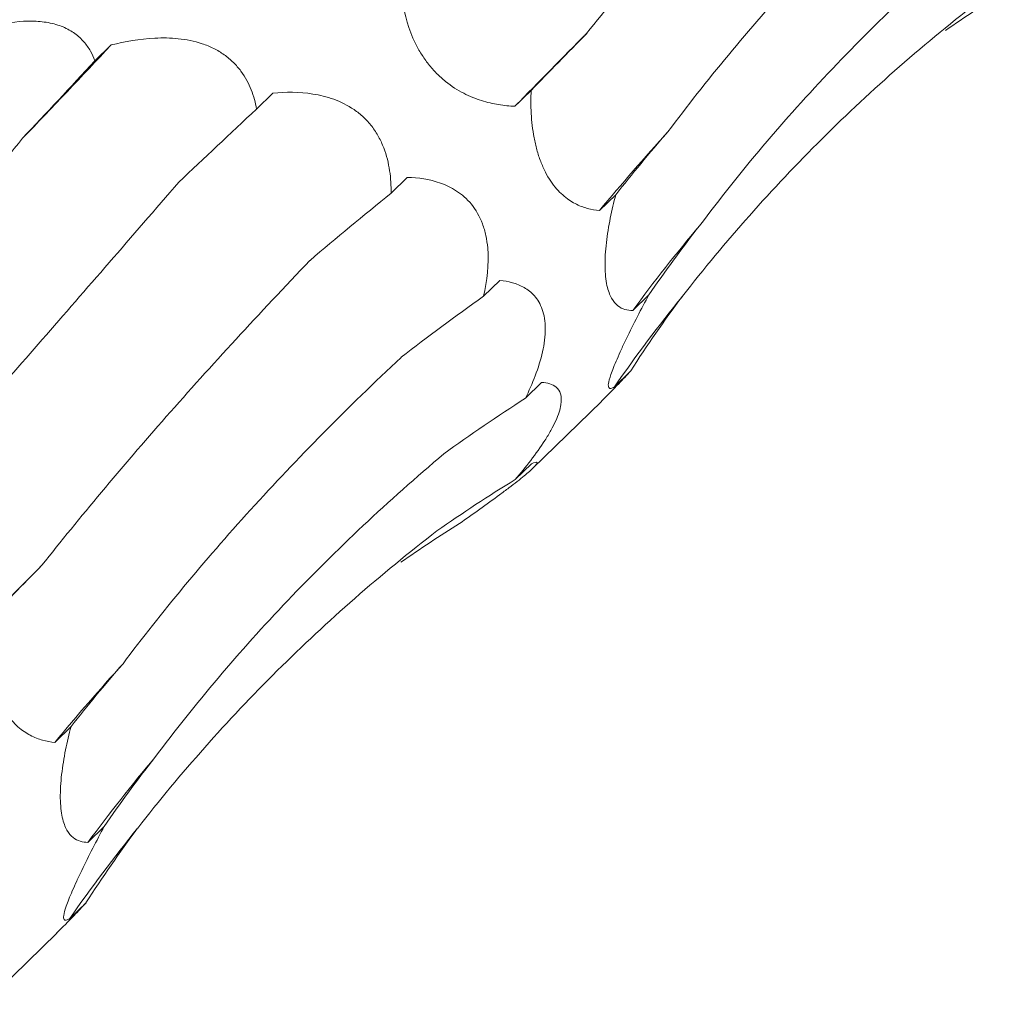
# Model space of a CAD drawing. Units: millimetres. Extents: x 250 to 14600, y 250 to 10250.
# Drawn here: x 9484 to 9506, y 4337 to 4359 of the extents above; entities that cross this region are included whole.
import ezdxf

# ---------------------------------------------------------------- set-up
doc = ezdxf.new("R2010")
doc.units = ezdxf.units.MM
doc.header["$LTSCALE"] = 50

msp = doc.modelspace()

# ---------------------------------------------------------------- linework, layer by layer
at = {"color": 7, "linetype": 'Continuous', "lineweight": 15}
for p, q in [((9486.295, 4358.146), (9485.934, 4357.794)), ((9489.898, 4357.073), (9489.535, 4356.719)), ((9495.652, 4357.133), (9495.289, 4356.779)), ((9492.893, 4355.197), (9492.532, 4354.844)), ((9497.536, 4354.81), (9497.174, 4354.456)), ((9494.954, 4352.902), (9494.592, 4352.549)), ((9498.275, 4352.584), (9497.913, 4352.23)), ((9497.87, 4350.887), (9497.508, 4350.533)), ((9495.884, 4350.629), (9495.523, 4350.276)), ((9495.685, 4348.713), (9497.217, 4350.208)), ((9495.659, 4348.818), (9495.297, 4348.465)), ((9485.402, 4342.967), (9485.039, 4342.613)), ((9486.141, 4340.741), (9485.779, 4340.387)), ((9485.736, 4339.044), (9485.373, 4338.69)), ((9483.551, 4336.87), (9485.083, 4338.365))]:
    msp.add_line(p, q, dxfattribs=at)
for centre, radius, start, end in [((9642.784, 4213.029), 205.958, 135.10285, 135.73666), ((9363.567, 4472.676), 167.867, 316.00063, 316.97903), ((9535.918, 4322.364), 50.309, 137.7214, 140.3645), ((9525.822, 4331.743), 34.621, 139.7341, 143.7185), ((9523.902, 4332.281), 32.09, 140.836, 145.3351), ((9630.65, 4201.185), 205.958, 135.10285, 135.73666), ((9523.784, 4310.52), 50.309, 137.7214, 140.3645), ((9513.688, 4319.9), 34.621, 139.7341, 143.7185), ((9511.767, 4320.438), 32.09, 140.836, 145.3351)]:
    msp.add_arc(centre, radius, start, end, dxfattribs=at)
for centre, major_axis, ratio, start_param, end_param in [((9533.178, 4280.713), (-19.07, 81.919), 0.549592, 0.184025, 0.216481), ((9552.438, 4399.663), (63.747, 52.014), 0.070574, 2.568424, 2.609173), ((9508.84, 4412.061), (44.676, 69.21), 0.174178, 3.890401, 3.930986), ((9536.278, 4389.446), (63.747, 52.014), 0.070573, 2.334595, 2.375329), ((9570.572, 4370.285), (77.35, 29.133), 0.302627, 2.633834, 2.67458), ((9555.524, 4360.516), (77.349, 29.133), 0.302628, 2.400002, 2.440642), ((9577.593, 4339.453), (83.496, -0.796), 0.48108, 2.787705, 2.828452), ((9563.866, 4329.615), (83.496, -0.796), 0.48108, 2.553886, 2.594551), ((9572.581, 4311.794), (76.587, -35.693), 0.581189, 3.021866, 3.062611), ((9560.191, 4301.38), (76.587, -35.693), 0.581189, 2.788052, 2.828693), ((9545.145, 4280.054), (-53.183, 66.071), 0.602806, 6.2036, 6.244235), ((9521.044, 4268.87), (-19.07, 81.919), 0.549592, 0.184025, 0.216481), ((9540.304, 4387.82), (63.747, 52.014), 0.070574, 2.568424, 2.609173), ((9558.438, 4358.442), (77.35, 29.133), 0.302627, 2.633834, 2.67458), ((9565.459, 4327.61), (83.496, -0.796), 0.48108, 2.787705, 2.828452), ((9560.447, 4299.95), (76.587, -35.693), 0.581189, 3.021866, 3.062611)]:
    msp.add_ellipse(centre, major_axis=major_axis, ratio=ratio, start_param=start_param, end_param=end_param, dxfattribs=at)
for points, knots in [([(9496.888, 4358.402), (9497.31, 4358.935), (9497.752, 4359.477), (9498.675, 4360.58), (9499.158, 4361.143), (9500.661, 4362.85), (9501.729, 4364.01), (9502.859, 4365.191)], [0, 0, 0, 0, 0.25, 0.25, 0.5, 0.5, 1, 1, 1, 1]), ([(9498.695, 4356.209), (9499.122, 4356.778), (9499.572, 4357.349), (9500.518, 4358.491), (9501.016, 4359.064), (9502.575, 4360.78), (9503.693, 4361.912), (9504.888, 4363.032)], [0, 0, 0, 0, 0.25, 0.25, 0.5, 0.5, 1, 1, 1, 1]), ([(9499.404, 4354.12), (9499.85, 4354.717), (9500.32, 4355.307), (9501.306, 4356.473), (9501.824, 4357.049), (9503.444, 4358.751), (9504.604, 4359.839), (9505.842, 4360.884)], [0, 0, 0, 0, 0.25, 0.25, 0.5, 0.5, 1, 1, 1, 1]), ([(9499.021, 4352.548), (9499.498, 4353.16), (9499.995, 4353.759), (9501.032, 4354.928), (9501.572, 4355.5), (9503.249, 4357.165), (9504.435, 4358.201), (9505.688, 4359.167)], [0, 0, 0, 0, 0.25, 0.25, 0.5, 0.5, 1, 1, 1, 1]), ([(9495.289, 4356.779), (9495.17, 4356.784), (9495.049, 4356.796), (9494.802, 4356.836), (9494.674, 4356.865), (9494.416, 4356.947), (9494.284, 4356.999), (9494.016, 4357.138), (9493.877, 4357.226), (9493.677, 4357.388), (9493.61, 4357.448), (9493.483, 4357.576), (9493.423, 4357.644), (9493.308, 4357.789), (9493.254, 4357.866), (9493.157, 4358.021), (9493.113, 4358.1), (9492.915, 4358.5), (9492.833, 4358.814), (9492.789, 4359.105)], [0, 0, 0, 0, 0.125, 0.125, 0.25, 0.25, 0.375, 0.375, 0.5, 0.5, 0.5625, 0.5625, 0.625, 0.625, 0.6875, 0.6875, 0.75, 0.75, 1, 1, 1, 1]), ([(9483.784, 4358.593), (9484.025, 4358.645), (9484.28, 4358.679), (9484.656, 4358.675), (9484.778, 4358.664), (9485.014, 4358.621), (9485.125, 4358.588), (9485.322, 4358.505), (9485.411, 4358.455), (9485.567, 4358.342), (9485.633, 4358.28), (9485.746, 4358.149), (9485.795, 4358.08), (9485.875, 4357.939), (9485.907, 4357.867), (9485.934, 4357.794)], [0, 0, 0, 0, 0.25, 0.25, 0.375, 0.375, 0.5, 0.5, 0.625, 0.625, 0.75, 0.75, 0.875, 0.875, 1, 1, 1, 1]), ([(9486.295, 4358.146), (9486.604, 4358.223), (9486.93, 4358.281), (9487.441, 4358.306), (9487.614, 4358.304), (9487.969, 4358.267), (9488.149, 4358.232), (9488.411, 4358.144), (9488.498, 4358.108), (9488.662, 4358.026), (9488.74, 4357.979), (9488.887, 4357.875), (9488.957, 4357.816), (9489.08, 4357.694), (9489.136, 4357.63), (9489.286, 4357.428), (9489.359, 4357.288), (9489.471, 4357.003), (9489.51, 4356.86), (9489.535, 4356.719)], [0, 0, 0, 0, 0.25, 0.25, 0.375, 0.375, 0.5, 0.5, 0.5625, 0.5625, 0.625, 0.625, 0.6875, 0.6875, 0.75, 0.75, 0.875, 0.875, 1, 1, 1, 1]), ([(9489.898, 4357.073), (9490.186, 4357.099), (9490.485, 4357.101), (9490.944, 4357.028), (9491.098, 4356.992), (9491.407, 4356.881), (9491.562, 4356.805), (9491.78, 4356.655), (9491.851, 4356.598), (9491.982, 4356.475), (9492.044, 4356.407), (9492.157, 4356.261), (9492.208, 4356.183), (9492.297, 4356.022), (9492.335, 4355.939), (9492.433, 4355.684), (9492.474, 4355.514), (9492.525, 4355.174), (9492.533, 4355.007), (9492.532, 4354.844)], [0, 0, 0, 0, 0.25, 0.25, 0.375, 0.375, 0.5, 0.5, 0.5625, 0.5625, 0.625, 0.625, 0.6875, 0.6875, 0.75, 0.75, 0.875, 0.875, 1, 1, 1, 1]), ([(9497.174, 4354.456), (9497.084, 4354.465), (9496.993, 4354.481), (9496.812, 4354.531), (9496.721, 4354.566), (9496.538, 4354.662), (9496.446, 4354.723), (9496.263, 4354.886), (9496.173, 4354.987), (9496.046, 4355.175), (9496.006, 4355.242), (9495.931, 4355.389), (9495.895, 4355.469), (9495.832, 4355.635), (9495.804, 4355.721), (9495.755, 4355.899), (9495.734, 4355.99), (9495.683, 4356.262), (9495.663, 4356.444), (9495.644, 4356.797), (9495.644, 4356.967), (9495.652, 4357.133)], [0, 0, 0, 0, 0.125, 0.125, 0.25, 0.25, 0.375, 0.375, 0.5, 0.5, 0.5625, 0.5625, 0.625, 0.625, 0.6875, 0.6875, 0.75, 0.75, 0.875, 0.875, 1, 1, 1, 1]), ([(9478.61, 4349.592), (9479.065, 4350.049), (9479.527, 4350.528), (9480.463, 4351.528), (9480.937, 4352.051), (9482.375, 4353.68), (9483.344, 4354.839), (9484.321, 4356.067)], [0, 0, 0, 0, 0.25, 0.25, 0.5, 0.5, 1, 1, 1, 1]), ([(9482.006, 4348.427), (9482.437, 4348.921), (9482.882, 4349.43), (9483.801, 4350.483), (9484.275, 4351.027), (9485.735, 4352.703), (9486.749, 4353.871), (9487.802, 4355.09)], [0, 0, 0, 0, 0.25, 0.25, 0.5, 0.5, 1, 1, 1, 1]), ([(9492.893, 4355.197), (9493.137, 4355.19), (9493.383, 4355.157), (9493.753, 4355.026), (9493.874, 4354.969), (9494.107, 4354.816), (9494.221, 4354.718), (9494.42, 4354.475), (9494.505, 4354.326), (9494.598, 4354.078), (9494.623, 4353.99), (9494.662, 4353.81), (9494.675, 4353.719), (9494.716, 4353.256), (9494.668, 4352.889), (9494.592, 4352.549)], [0, 0, 0, 0, 0.25, 0.25, 0.375, 0.375, 0.5, 0.5, 0.625, 0.625, 0.6875, 0.6875, 0.75, 0.75, 1, 1, 1, 1]), ([(9497.913, 4352.23), (9497.795, 4352.23), (9497.682, 4352.258), (9497.533, 4352.377), (9497.486, 4352.431), (9497.403, 4352.578), (9497.367, 4352.671), (9497.328, 4352.85), (9497.318, 4352.915), (9497.303, 4353.057), (9497.298, 4353.136), (9497.295, 4353.38), (9497.306, 4353.561), (9497.348, 4353.924), (9497.378, 4354.109), (9497.45, 4354.466), (9497.491, 4354.64), (9497.536, 4354.81)], [0, 0, 0, 0, 0.25, 0.25, 0.375, 0.375, 0.5, 0.5, 0.5625, 0.5625, 0.625, 0.625, 0.75, 0.75, 0.875, 0.875, 1, 1, 1, 1]), ([(9484.754, 4346.558), (9485.176, 4347.092), (9485.618, 4347.634), (9486.541, 4348.737), (9487.024, 4349.299), (9488.527, 4351.007), (9489.595, 4352.167), (9490.725, 4353.348)], [0, 0, 0, 0, 0.25, 0.25, 0.5, 0.5, 1, 1, 1, 1]), ([(9494.954, 4352.902), (9495.049, 4352.893), (9495.142, 4352.877), (9495.323, 4352.826), (9495.412, 4352.791), (9495.578, 4352.696), (9495.656, 4352.635), (9495.794, 4352.478), (9495.855, 4352.378), (9495.941, 4352.135), (9495.966, 4351.987), (9495.968, 4351.664), (9495.945, 4351.485), (9495.865, 4351.131), (9495.808, 4350.951), (9495.677, 4350.607), (9495.603, 4350.439), (9495.523, 4350.276)], [0, 0, 0, 0, 0.125, 0.125, 0.25, 0.25, 0.375, 0.375, 0.5, 0.5, 0.625, 0.625, 0.75, 0.75, 0.875, 0.875, 1, 1, 1, 1]), ([(9497.508, 4350.533), (9497.478, 4350.514), (9497.451, 4350.502), (9497.408, 4350.493), (9497.391, 4350.497), (9497.371, 4350.53), (9497.367, 4350.558), (9497.381, 4350.652), (9497.398, 4350.718), (9497.445, 4350.853), (9497.464, 4350.905), (9497.509, 4351.02), (9497.536, 4351.083), (9497.595, 4351.219), (9497.628, 4351.294), (9497.698, 4351.446), (9497.736, 4351.525), (9497.853, 4351.769), (9497.935, 4351.934), (9498.104, 4352.262), (9498.19, 4352.426), (9498.275, 4352.584)], [0, 0, 0, 0, 0.125, 0.125, 0.25, 0.25, 0.375, 0.375, 0.5, 0.5, 0.5625, 0.5625, 0.625, 0.625, 0.6875, 0.6875, 0.75, 0.75, 0.875, 0.875, 1, 1, 1, 1]), ([(9486.561, 4344.366), (9486.988, 4344.935), (9487.438, 4345.505), (9488.384, 4346.648), (9488.882, 4347.221), (9490.441, 4348.937), (9491.559, 4350.068), (9492.754, 4351.188)], [0, 0, 0, 0, 0.25, 0.25, 0.5, 0.5, 1, 1, 1, 1]), ([(9497.215, 4350.21), (9497.345, 4350.339), (9497.568, 4350.56), (9497.782, 4350.791), (9497.87, 4350.887)], [0, 0, 0, 0, 0.584667, 1, 1, 1, 1]), ([(9495.884, 4350.629), (9496.012, 4350.624), (9496.128, 4350.596), (9496.251, 4350.487), (9496.285, 4350.44), (9496.324, 4350.312), (9496.33, 4350.231), (9496.306, 4350.08), (9496.293, 4350.025), (9496.255, 4349.907), (9496.23, 4349.841), (9496.168, 4349.705), (9496.133, 4349.635), (9496.051, 4349.489), (9496.006, 4349.413), (9495.862, 4349.189), (9495.754, 4349.039), (9495.53, 4348.745), (9495.414, 4348.604), (9495.297, 4348.465)], [0, 0, 0, 0, 0.25, 0.25, 0.375, 0.375, 0.5, 0.5, 0.5625, 0.5625, 0.625, 0.625, 0.6875, 0.6875, 0.75, 0.75, 0.875, 0.875, 1, 1, 1, 1]), ([(9487.27, 4342.277), (9487.716, 4342.874), (9488.186, 4343.464), (9489.172, 4344.63), (9489.69, 4345.206), (9491.31, 4346.908), (9492.47, 4347.996), (9493.708, 4349.041)], [0, 0, 0, 0, 0.25, 0.25, 0.5, 0.5, 1, 1, 1, 1]), ([(9495.659, 4348.818), (9495.728, 4348.849), (9495.777, 4348.862), (9495.785, 4348.831), (9495.776, 4348.813), (9495.725, 4348.751), (9495.681, 4348.708), (9495.58, 4348.618), (9495.54, 4348.584), (9495.449, 4348.509), (9495.398, 4348.468), (9495.283, 4348.379), (9495.22, 4348.33), (9495.089, 4348.231), (9495.019, 4348.18), (9494.804, 4348.021), (9494.656, 4347.914), (9494.356, 4347.699), (9494.205, 4347.592), (9494.057, 4347.488)], [0, 0, 0, 0, 0.25, 0.25, 0.375, 0.375, 0.5, 0.5, 0.5625, 0.5625, 0.625, 0.625, 0.6875, 0.6875, 0.75, 0.75, 0.875, 0.875, 1, 1, 1, 1]), ([(9486.887, 4340.704), (9487.364, 4341.317), (9487.861, 4341.916), (9488.898, 4343.085), (9489.438, 4343.656), (9491.115, 4345.321), (9492.301, 4346.358), (9493.554, 4347.324)], [0, 0, 0, 0, 0.25, 0.25, 0.5, 0.5, 1, 1, 1, 1]), ([(9485.039, 4342.613), (9484.95, 4342.621), (9484.859, 4342.637), (9484.678, 4342.688), (9484.587, 4342.723), (9484.404, 4342.819), (9484.312, 4342.88), (9484.129, 4343.043), (9484.039, 4343.144), (9483.912, 4343.331), (9483.872, 4343.399), (9483.797, 4343.545), (9483.761, 4343.625), (9483.698, 4343.792), (9483.67, 4343.878), (9483.621, 4344.055), (9483.6, 4344.147), (9483.549, 4344.419), (9483.529, 4344.601), (9483.51, 4344.954), (9483.51, 4345.124), (9483.518, 4345.289)], [0, 0, 0, 0, 0.125, 0.125, 0.25, 0.25, 0.375, 0.375, 0.5, 0.5, 0.5625, 0.5625, 0.625, 0.625, 0.6875, 0.6875, 0.75, 0.75, 0.875, 0.875, 1, 1, 1, 1]), ([(9485.779, 4340.387), (9485.661, 4340.387), (9485.548, 4340.415), (9485.399, 4340.534), (9485.352, 4340.588), (9485.269, 4340.735), (9485.233, 4340.828), (9485.194, 4341.006), (9485.184, 4341.072), (9485.169, 4341.214), (9485.164, 4341.293), (9485.161, 4341.537), (9485.172, 4341.718), (9485.214, 4342.081), (9485.244, 4342.266), (9485.316, 4342.623), (9485.357, 4342.797), (9485.402, 4342.967)], [0, 0, 0, 0, 0.25, 0.25, 0.375, 0.375, 0.5, 0.5, 0.5625, 0.5625, 0.625, 0.625, 0.75, 0.75, 0.875, 0.875, 1, 1, 1, 1]), ([(9485.373, 4338.69), (9485.343, 4338.671), (9485.317, 4338.658), (9485.274, 4338.65), (9485.257, 4338.654), (9485.237, 4338.686), (9485.233, 4338.715), (9485.247, 4338.808), (9485.264, 4338.874), (9485.31, 4339.01), (9485.33, 4339.062), (9485.375, 4339.177), (9485.401, 4339.24), (9485.461, 4339.376), (9485.494, 4339.45), (9485.564, 4339.603), (9485.601, 4339.682), (9485.719, 4339.926), (9485.801, 4340.09), (9485.97, 4340.419), (9486.056, 4340.582), (9486.141, 4340.741)], [0, 0, 0, 0, 0.125, 0.125, 0.25, 0.25, 0.375, 0.375, 0.5, 0.5, 0.5625, 0.5625, 0.625, 0.625, 0.6875, 0.6875, 0.75, 0.75, 0.875, 0.875, 1, 1, 1, 1]), ([(9485.081, 4338.367), (9485.211, 4338.496), (9485.434, 4338.717), (9485.647, 4338.948), (9485.736, 4339.044)], [0, 0, 0, 0, 0.584667, 1, 1, 1, 1])]:
    msp.add_open_spline(points, degree=3, knots=knots, dxfattribs=at)

doc.saveas('drawing.dxf')
